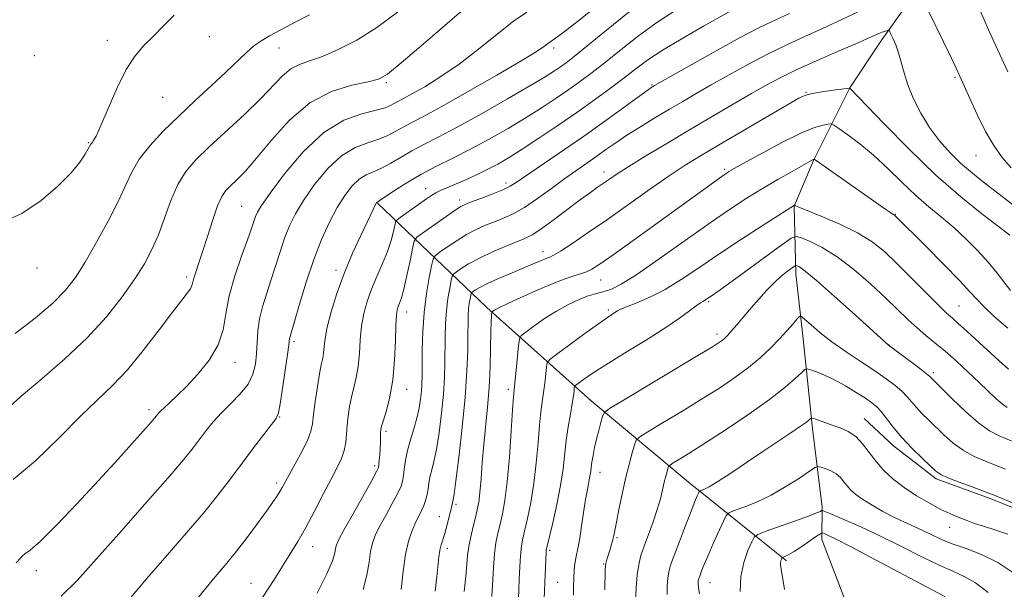
# Model space of a CAD drawing. Extents: x 2182300 to 2185200, y 309800 to 312700.
# Drawn here: x 2184518 to 2184757, y 310805 to 310944 of the extents above; entities that cross this region are included whole.
import ezdxf

# ---------------------------------------------------------------- set-up
doc = ezdxf.new("R2010")
doc.units = 0
doc.header["$MEASUREMENT"] = 0
for name, color, linetype, lineweight in [('BREAKLINE DTM HARD', 7, 'Continuous', 0), ('CONTOUR INDEX', 41, 'Continuous', 13), ('CONTOUR INTERMEDIATE', 44, 'Continuous', 0), ('SPOT ELEVATION DTM', 2, 'Continuous', 13)]:
    doc.layers.add(name, color=color, linetype=linetype, lineweight=lineweight)

msp = doc.modelspace()

# ---------------------------------------------------------------- linework, layer by layer
at = {"layer": 'BREAKLINE DTM HARD'}
for points in [[(2184771.5, 310969.64, 1138.2), (2184761.56, 310964.52, 1136.82), (2184747.66, 310958.14, 1134.52), (2184735.72, 310950.42, 1131.89), (2184726.99, 310938.04, 1129.39), (2184719.6, 310926.97, 1128.01), (2184710.81, 310909.33, 1123.93), (2184706.05, 310898.22, 1121.96), (2184706.47, 310881.77, 1117.42), (2184708.23, 310865.96, 1115.18), (2184710.55, 310844.22, 1111.57), (2184712.91, 310825.12, 1108.28), (2184712.8, 310817.23, 1105.38), (2184720.42, 310797.39, 1103.34), (2184729.37, 310779.51, 1099.93), (2184735.77, 310766.26, 1097.23), (2184750.01, 310750.28, 1095.52), (2184762.32, 310736.95, 1092.49), (2184773.3, 310722.33, 1091.38), (2184785.53, 310703.74, 1088.55), (2184792.61, 310692.46, 1086.25), (2184800.93, 310676.56, 1083.88), (2184807.95, 310661.34, 1082.1), (2184814.99, 310647.43, 1080)], [(2185000, 310967.443, 1111.224), (2184990.26, 310952.1, 1111.17), (2184979.5, 310935.15, 1111.43), (2184970.78, 310922.78, 1112.09), (2184964.06, 310913.01, 1112.35), (2184955.35, 310901.29, 1112.62), (2184943.31, 310886.99, 1112.88), (2184933.3, 310876.61, 1113.08), (2184919.31, 310864.31, 1113.27), (2184904.69, 310853.33, 1113.4), (2184892.07, 310844.3, 1113.54), (2184877.48, 310835.96, 1113.67), (2184858.97, 310828.98, 1113.6), (2184844.43, 310823.93, 1113.67), (2184831.89, 310820.81, 1113.67), (2184812.8, 310819.76, 1113.87), (2184800.3, 310819.28, 1113.93), (2184791.09, 310819.41, 1113.93), (2184777.29, 310820.26, 1113.93), (2184767.45, 310821.72, 1113.73), (2184753.72, 310827.17, 1113.67), (2184740.63, 310831.96, 1113.67), (2184730.22, 310840, 1113.34), (2184723.08, 310846.67, 1112.75)], [(2184604.77, 310898.98, 1137.94), (2184631.38, 310873.61, 1126.36), (2184656.71, 310850.9, 1118.8), (2184680.77, 310830.83, 1112.68), (2184704.18, 310812.09, 1105.71)]]:
    msp.add_polyline3d(points, dxfattribs=at)
at = {"layer": 'CONTOUR INDEX', "flags": 128}
for points, elevation in [([(2184516.7291, 310867.317), (2184521.602, 310870.995), (2184525.846, 310874.654), (2184528.96, 310877.788), (2184531.372, 310880.865), (2184533.741, 310884.599), (2184536.533, 310889.436), (2184539.43, 310894.7569), (2184541.921, 310899.676), (2184543.681, 310903.546), (2184545.137, 310906.684), (2184546.899, 310909.647), (2184549.446, 310912.882), (2184552.707, 310916.404), (2184556.476, 310920.118), (2184560.518, 310923.905), (2184564.475, 310927.541), (2184567.961, 310930.774), (2184572.8771, 310935.5041), (2184574.778, 310937.15), (2184576.651, 310938.461), (2184578.5631, 310939.572), (2184585.124, 310943.083), (2184588.286, 310944.7049)], 1150), ([(2184543.6199, 310801.705), (2184548.691, 310807.669), (2184553.642, 310813.406), (2184558.31, 310818.7641), (2184562.479, 310823.651), (2184566.008, 310828.019), (2184569.068, 310832.005), (2184571.905, 310835.793), (2184574.674, 310839.469), (2184577.156, 310842.732), (2184579.041, 310845.185), (2184580.132, 310846.67), (2184580.7021, 310847.9919), (2184581.136, 310850.198), (2184581.726, 310853.948), (2184582.386, 310858.37), (2184582.936, 310862.206), (2184583.243, 310864.512), (2184583.437, 310866.06), (2184583.56, 310866.544), (2184584.627, 310870.193), (2184585.851, 310874.425), (2184587.461, 310879.743), (2184589.288, 310885.227), (2184591.187, 310890.121), (2184593.1, 310894.316), (2184594.989, 310897.869), (2184596.826, 310900.819), (2184598.609, 310903.1441), (2184600.343, 310904.81), (2184602.052, 310905.851), (2184603.833, 310906.589), (2184605.799, 310907.42), (2184608.036, 310908.636), (2184610.515, 310910.128), (2184613.176, 310911.686), (2184616.053, 310913.202), (2184619.55, 310914.971), (2184624.162, 310917.39), (2184630.097, 310920.669), (2184636.409, 310924.264), (2184641.866, 310927.443), (2184645.55, 310929.658), (2184647.803, 310931.088), (2184649.283, 310932.097), (2184650.648, 310933.081), (2184652.57, 310934.56), (2184655.723, 310937.089), (2184660.477, 310940.958), (2184665.9949, 310945.412)], 1140), ([(2184610.587, 310805.123), (2184611.078, 310809.502), (2184611.637, 310813.605), (2184612.328, 310816.805), (2184613.114, 310819.203), (2184613.933, 310821.087), (2184615.449, 310824.143), (2184616.045, 310825.456), (2184616.485, 310826.689), (2184616.793, 310827.874), (2184617.009, 310829.04), (2184617.362, 310831.428), (2184617.626, 310832.715), (2184618.0199, 310834.174), (2184618.529, 310836.155), (2184619.121, 310839.076), (2184619.753, 310843.164), (2184620.346, 310847.891), (2184620.807, 310852.542), (2184621.073, 310856.563), (2184621.188, 310860.063), (2184621.25, 310866.535), (2184621.336, 310869.727), (2184621.547, 310872.837), (2184621.919, 310875.775), (2184622.354, 310878.307), (2184622.723, 310880.161), (2184622.962, 310881.186), (2184623.271, 310881.719), (2184623.915, 310882.216), (2184625.12, 310883.041), (2184626.957, 310884.185), (2184629.461, 310885.545), (2184632.565, 310887.008), (2184635.803, 310888.405), (2184640.632, 310890.391), (2184642.362, 310891.269), (2184644.503, 310892.659), (2184647.529, 310894.852), (2184654.165, 310899.828), (2184656.5611, 310901.58), (2184658.312, 310902.813), (2184661.157, 310904.782), (2184663.054, 310906.052), (2184665.913, 310907.872), (2184670.058, 310910.419), (2184675.148, 310913.487), (2184680.673, 310916.775), (2184686.157, 310920.006), (2184691.264, 310922.9889), (2184695.69, 310925.555), (2184699.309, 310927.62), (2184702.698, 310929.436), (2184706.6081, 310931.338), (2184711.498, 310933.543), (2184716.649, 310935.786), (2184721.046, 310937.683), (2184723.936, 310938.949), (2184726.659, 310940.158), (2184727.511, 310940.498), (2184728.731, 310940.93), (2184729.0201, 310940.99), (2184729.23, 310940.8), (2184729.538, 310940.196), (2184730.074, 310939.061), (2184730.757, 310937.454), (2184731.456, 310935.481), (2184732.092, 310933.219), (2184732.793, 310930.637), (2184733.744, 310927.678), (2184735.09, 310924.333), (2184736.837, 310920.794), (2184738.955, 310917.306), (2184741.389, 310914.079), (2184743.976, 310911.195), (2184746.53, 310908.704), (2184748.926, 310906.6081), (2184751.288, 310904.715), (2184756.63, 310900.599), (2184759.8569, 310898.024)], 1130), ([(2184645.309, 310802.929), (2184645.774, 310814.254), (2184645.827, 310814.73), (2184646.027, 310815.644), (2184647.381, 310821.255), (2184648.406, 310825.776), (2184649.319, 310830.384), (2184649.922, 310834.413), (2184650.69, 310841.292), (2184651.164, 310844.609), (2184651.679, 310847.705), (2184652.123, 310850.284), (2184652.412, 310852.125), (2184652.5669, 310853.312), (2184652.641, 310854.005), (2184652.709, 310854.381), (2184652.958, 310854.685), (2184653.603, 310855.174), (2184654.868, 310856.085), (2184657.017, 310857.552), (2184660.328, 310859.685), (2184664.877, 310862.497), (2184669.948, 310865.616), (2184674.623, 310868.572), (2184678.179, 310870.979), (2184680.654, 310872.782), (2184682.278, 310874.009), (2184683.278, 310874.715), (2184683.868, 310875.074), (2184684.259, 310875.283), (2184684.632, 310875.51), (2184686.156, 310876.54), (2184687.491, 310877.473), (2184690.117, 310879.358), (2184694.318, 310882.411), (2184703.071, 310888.8059), (2184705.354, 310890.41), (2184706.589, 310890.849), (2184707.8341, 310890.498), (2184709.937, 310889.639), (2184712.906, 310888.179), (2184716.5371, 310885.929), (2184720.592, 310882.823), (2184724.682, 310879.286), (2184728.381, 310875.865), (2184733.826, 310870.629), (2184735.981, 310868.63), (2184738.087, 310866.832), (2184740.301, 310865.02), (2184742.759, 310862.968), (2184745.529, 310860.534), (2184748.398, 310857.914), (2184751.086, 310855.39), (2184755.21, 310851.446), (2184756.656, 310850.159), (2184757.826, 310849.319)], 1120), ([(2184683.11, 310804.071), (2184682.839, 310805.594), (2184682.758, 310806.52), (2184682.783, 310807.08), (2184682.85, 310807.495), (2184682.978, 310807.942), (2184683.211, 310808.588), (2184683.596, 310809.599), (2184684.215, 310811.131), (2184685.155, 310813.339), (2184686.4339, 310816.235), (2184688.9, 310821.703), (2184689.578, 310823.078), (2184690.261, 310823.737), (2184691.534, 310824.246), (2184693.823, 310825.076), (2184696.924, 310826.331), (2184700.472, 310828.023), (2184704.09, 310830.087), (2184707.345, 310832.163), (2184709.788, 310833.813), (2184711.148, 310834.712), (2184711.86, 310834.974), (2184712.534, 310834.823), (2184713.626, 310834.448), (2184714.983, 310833.89), (2184716.294, 310833.155), (2184717.329, 310832.26), (2184718.166, 310831.264), (2184718.959, 310830.2379), (2184719.867, 310829.224), (2184721.072, 310828.159), (2184722.758, 310826.949), (2184725.029, 310825.547), (2184727.652, 310824.071), (2184730.311, 310822.686), (2184732.758, 310821.507), (2184737.174, 310819.47), (2184739.344, 310818.415), (2184741.721, 310817.312), (2184744.5201, 310816.188), (2184747.881, 310815.0189), (2184751.651, 310813.589), (2184755.606, 310811.629), (2184759.499, 310809.021)], 1110)]:
    msp.add_lwpolyline(points, dxfattribs=dict(at, elevation=elevation))
at = {"layer": 'CONTOUR INTERMEDIATE', "flags": 128}
for points, elevation in [([(2184516.246, 310831.83), (2184521.631, 310836.338), (2184527.3891, 310841.932), (2184532.687, 310847.249), (2184540.502, 310854.726), (2184544.005, 310858.4511), (2184547.86, 310863.142), (2184551.698, 310868.142), (2184554.955, 310872.464), (2184557.203, 310875.368), (2184558.569, 310877.098), (2184559.316, 310878.142), (2184559.697, 310878.9411), (2184559.919, 310879.743), (2184560.174, 310880.749), (2184560.629, 310882.163), (2184561.325, 310884.204), (2184562.276, 310887.093), (2184563.464, 310890.877), (2184564.746, 310894.902), (2184565.9489, 310898.343), (2184566.964, 310900.605), (2184567.933, 310902.023), (2184569.063, 310903.165), (2184570.557, 310904.57), (2184572.599, 310906.665), (2184575.372, 310909.848), (2184578.999, 310914.272), (2184583.373, 310919.119), (2184588.33, 310923.327), (2184593.611, 310926.093), (2184598.582, 310927.643), (2184602.51, 310928.46), (2184605.03, 310929.091), (2184607.224, 310930.324), (2184610.536, 310933.009), (2184615.885, 310937.599), (2184630.54, 310950.307)], 1146), ([(2184736.869, 310949.454), (2184744.214, 310934.354), (2184745.483, 310931.713), (2184746.347, 310929.846), (2184748.774, 310924.357), (2184750.615, 310920.3521), (2184752.607, 310916.357), (2184754.58, 310912.936), (2184756.603, 310910.052), (2184758.807, 310907.519)], 1132), ([(2184513.162, 310894.058), (2184518.325, 310896.469), (2184523.06, 310899.614), (2184527.125, 310903.076), (2184530.304, 310906.323), (2184532.46, 310908.92), (2184533.774, 310910.829), (2184534.504, 310912.111), (2184535.122, 310913.265), (2184535.341, 310913.568), (2184535.713, 310914.057), (2184536.402, 310915.265), (2184537.572, 310917.785), (2184539.316, 310921.924), (2184541.444, 310926.837), (2184543.69, 310931.3921), (2184545.86, 310934.752), (2184548.024, 310937.261), (2184550.323, 310939.559), (2184552.83, 310942.101), (2184555.351, 310944.597)], 1152), ([(2184514.284, 310848.523), (2184518.209, 310852.038), (2184523.222, 310856.308), (2184528.7999, 310861.113), (2184534.221, 310866.198), (2184538.894, 310871.307), (2184542.735, 310876.176), (2184545.7909, 310880.536), (2184548.138, 310884.244), (2184549.978, 310887.657), (2184551.542, 310891.251), (2184554.582, 310899.577), (2184556.261, 310903.447), (2184558.197, 310906.617), (2184560.64, 310909.483), (2184563.87, 310912.621), (2184572.435, 310920.516), (2184576.438, 310924.36), (2184581.724, 310929.889), (2184583.706, 310931.576), (2184585.812, 310932.674), (2184588.303, 310933.548), (2184591.403, 310934.621), (2184595.266, 310936.259), (2184599.75, 310938.578), (2184604.641, 310941.633), (2184609.699, 310945.379)], 1148), ([(2184516.999, 310811.582), (2184518.031, 310812.687), (2184518.505, 310813.304), (2184519.105, 310813.713), (2184520.384, 310814.61), (2184522.86, 310816.792), (2184526.8429, 310820.784), (2184531.8, 310826.002), (2184536.9861, 310831.59), (2184541.734, 310836.777), (2184545.6919, 310841.148), (2184548.582, 310844.377), (2184550.2509, 310846.271), (2184551.026, 310847.185), (2184551.64, 310847.972), (2184552.1, 310848.4711), (2184552.907, 310849.244), (2184554.204, 310850.424), (2184556.024, 310852.117), (2184558.369, 310854.427), (2184561.149, 310857.396), (2184563.9, 310860.835), (2184566.062, 310864.492), (2184567.277, 310868.197), (2184567.969, 310872.099), (2184568.762, 310876.427), (2184570.104, 310881.256), (2184571.729, 310886.035), (2184573.198, 310890.061), (2184574.176, 310892.818), (2184575.148, 310895.71), (2184575.603, 310896.77), (2184576.603, 310898.4191), (2184578.685, 310901.392), (2184582.197, 310906.072), (2184586.745, 310911.441), (2184591.747, 310916.13), (2184596.651, 310919.107), (2184601.019, 310920.686), (2184604.441, 310921.518), (2184606.652, 310922.148), (2184607.9729, 310922.699), (2184608.866, 310923.189), (2184611.098, 310924.356), (2184613.183, 310925.483), (2184616.288, 310927.252), (2184620.221, 310929.686), (2184624.677, 310932.761), (2184629.343, 310936.362), (2184633.858, 310940.011), (2184637.853, 310943.138), (2184641.125, 310945.387)], 1144), ([(2184527.9379, 310803.501), (2184531.772, 310807.234), (2184541.8959, 310818.647), (2184548.267, 310825.808), (2184553.851, 310832.148), (2184557.632, 310836.592), (2184559.985, 310839.526), (2184563.19, 310843.7489), (2184564.893, 310845.831), (2184566.867, 310847.989), (2184569.154, 310850.251), (2184571.442, 310852.596), (2184573.331, 310854.986), (2184574.525, 310857.398), (2184575.143, 310859.865), (2184575.409, 310862.43), (2184575.539, 310865.126), (2184575.7121, 310867.9331), (2184576.104, 310870.821), (2184576.833, 310873.774), (2184577.815, 310876.851), (2184578.912, 310880.127), (2184580.013, 310883.622), (2184581.11, 310887.1489), (2184582.218, 310890.469), (2184583.395, 310893.445), (2184584.852, 310896.368), (2184586.837, 310899.631), (2184589.511, 310903.446), (2184592.677, 310907.293), (2184596.045, 310910.47), (2184599.352, 310912.4789), (2184602.426, 310913.6381), (2184605.12, 310914.469), (2184607.3439, 310915.392), (2184609.244, 310916.413), (2184611.021, 310917.437), (2184612.975, 310918.47), (2184615.79, 310919.93), (2184620.243, 310922.338), (2184626.695, 310925.96), (2184633.825, 310930.05), (2184639.893, 310933.607), (2184643.597, 310935.874), (2184645.389, 310937.064), (2184646.156, 310937.631), (2184647.779, 310938.784), (2184649.874, 310940.367), (2184653.396, 310943.108), (2184657.829, 310946.608)], 1142), ([(2184561.282, 310803.231), (2184565.367, 310808.137), (2184568.192, 310811.502), (2184570.565, 310814.417), (2184573.1, 310817.702), (2184575.633, 310821.105), (2184577.81, 310824.101), (2184579.365, 310826.296), (2184580.396, 310827.816), (2184581.09, 310828.917), (2184581.645, 310829.878), (2184583.31, 310832.919), (2184584.806, 310835.625), (2184586.465, 310838.7079), (2184587.845, 310841.501), (2184588.629, 310843.566), (2184589.001, 310845.374), (2184589.27, 310847.627), (2184589.676, 310850.779), (2184590.187, 310854.316), (2184590.703, 310857.478), (2184591.139, 310859.707), (2184591.474, 310861.2539), (2184591.703, 310862.572), (2184591.854, 310864.082), (2184592.0901, 310866.088), (2184592.605, 310868.8621), (2184593.557, 310872.581), (2184594.939, 310877.024), (2184596.704, 310881.873), (2184598.7559, 310886.776), (2184600.797, 310891.248), (2184604.5, 310898.953), (2184604.586, 310899.091), (2184604.641, 310899.1499), (2184605.24, 310899.541), (2184608.728, 310901.879), (2184611.786, 310903.842), (2184615.331, 310905.935), (2184619.106, 310907.918), (2184623.107, 310909.894), (2184627.392, 310912.047), (2184631.962, 310914.501), (2184636.575, 310917.129), (2184640.933, 310919.74), (2184644.803, 310922.183), (2184648.217, 310924.447), (2184651.2739, 310926.558), (2184654.106, 310928.578), (2184656.987, 310930.72), (2184660.224, 310933.2339), (2184664.032, 310936.27), (2184668.264, 310939.578), (2184672.681, 310942.809), (2184677.052, 310945.684)], 1138), ([(2184576.859, 310803.108), (2184579.633, 310807.361), (2184581.695, 310810.739), (2184585.419, 310816.765), (2184587.385, 310820.157), (2184589.512, 310824.122), (2184591.63, 310828.236), (2184593.511, 310831.92), (2184594.975, 310834.752), (2184596.022, 310836.942), (2184596.6999, 310838.855), (2184597.071, 310840.798), (2184597.261, 310842.838), (2184597.414, 310844.986), (2184597.649, 310847.237), (2184597.998, 310849.546), (2184598.471, 310851.857), (2184599.056, 310854.154), (2184599.6501, 310856.575), (2184600.128, 310859.299), (2184600.4131, 310862.4319), (2184600.626, 310865.784), (2184600.935, 310869.09), (2184601.483, 310872.158), (2184602.295, 310875.086), (2184603.372, 310878.042), (2184604.677, 310881.139), (2184606.0321, 310884.259), (2184607.225, 310887.225), (2184608.092, 310889.8661), (2184608.655, 310892.028), (2184608.988, 310893.561), (2184609.198, 310894.412), (2184609.546, 310894.916), (2184610.33, 310895.5039), (2184616.71, 310899.999), (2184617.912, 310900.809), (2184619.005, 310901.4549), (2184620.1401, 310902.006), (2184623.389, 310903.376), (2184625.854, 310904.452), (2184628.669, 310905.735), (2184631.484, 310907.0901), (2184634.0821, 310908.447), (2184636.773, 310910.007), (2184640, 310912.038), (2184644.056, 310914.709), (2184648.631, 310917.806), (2184653.265, 310921.018), (2184657.564, 310924.074), (2184661.404, 310926.879), (2184664.725, 310929.379), (2184667.587, 310931.581), (2184670.533, 310933.744), (2184674.223, 310936.185), (2184679.013, 310939.07), (2184684.032, 310941.956), (2184691.385, 310946.078)], 1136), ([(2184590.13, 310804.217), (2184592.477, 310808.871), (2184593.831, 310812.04), (2184594.404, 310813.934), (2184594.605, 310815.058), (2184594.832, 310815.944), (2184595.425, 310817.245), (2184596.714, 310819.639), (2184598.854, 310823.49), (2184603.391, 310831.596), (2184604.561, 310833.729), (2184605.019, 310834.749), (2184605.141, 310835.454), (2184605.236, 310836.484), (2184605.344, 310837.828), (2184605.439, 310839.313), (2184605.5, 310840.777), (2184605.567, 310843.154), (2184605.624, 310843.934), (2184605.808, 310844.806), (2184606.239, 310846.237), (2184606.973, 310848.6), (2184607.827, 310851.895), (2184608.553, 310856.026), (2184608.972, 310860.783), (2184609.162, 310865.48), (2184609.265, 310869.317), (2184609.401, 310871.721), (2184609.596, 310873.031), (2184609.851, 310873.819), (2184610.1761, 310874.63), (2184610.609, 310875.911), (2184611.194, 310878.089), (2184611.942, 310881.354), (2184612.7139, 310884.972), (2184613.336, 310887.975), (2184613.749, 310889.694), (2184614.365, 310890.653), (2184615.712, 310891.6731), (2184620.942, 310895.329), (2184623.452, 310897.053), (2184625.083, 310898.107), (2184626.302, 310898.731), (2184627.83, 310899.324), (2184630.158, 310900.186), (2184632.863, 310901.212), (2184635.2921, 310902.196), (2184637.045, 310903.042), (2184638.747, 310904.1), (2184650.264, 310911.989), (2184655.675, 310915.754), (2184660.86, 310919.441), (2184665.342, 310922.683), (2184670.607, 310926.505), (2184671.468, 310927.108), (2184671.787, 310927.311), (2184672.138, 310927.515), (2184681.194, 310932.654), (2184687.266, 310936.06), (2184692.922, 310939.163), (2184697.1421, 310941.3559), (2184700.73, 310943.085), (2184704.943, 310945.061)], 1134), ([(2184601.278, 310805.077), (2184602.209, 310808.581), (2184602.741, 310811.718), (2184603.121, 310814.332), (2184603.5799, 310816.375), (2184604.27, 310818.224), (2184605.324, 310820.363), (2184606.791, 310823.097), (2184608.382, 310826.014), (2184609.718, 310828.526), (2184610.5241, 310830.225), (2184610.917, 310831.438), (2184611.114, 310832.675), (2184611.308, 310834.34), (2184611.609, 310836.428), (2184612.1, 310838.827), (2184612.824, 310841.423), (2184613.649, 310844.09), (2184614.401, 310846.698), (2184614.941, 310849.131), (2184615.286, 310851.332), (2184615.487, 310853.255), (2184615.595, 310854.951), (2184615.643, 310856.851), (2184615.689, 310863.187), (2184615.818, 310867.661), (2184616.145, 310872.412), (2184616.721, 310876.965), (2184617.394, 310880.888), (2184617.966, 310883.76), (2184618.337, 310885.349), (2184618.816, 310886.175), (2184619.813, 310886.945), (2184621.608, 310888.1929), (2184623.95, 310889.757), (2184626.457, 310891.299), (2184628.824, 310892.557), (2184631.052, 310893.568), (2184633.2201, 310894.44), (2184635.419, 310895.307), (2184637.804, 310896.388), (2184640.544, 310897.9239), (2184643.727, 310900.055), (2184647.109, 310902.511), (2184650.366, 310904.9189), (2184653.246, 310906.992), (2184658.11, 310910.393), (2184660.342, 310911.973), (2184662.706, 310913.6219), (2184665.443, 310915.4451), (2184668.701, 310917.5009), (2184672.247, 310919.661), (2184675.751, 310921.755), (2184679.006, 310923.675), (2184682.2739, 310925.578), (2184685.9361, 310927.685), (2184690.252, 310930.137), (2184694.982, 310932.748), (2184699.765, 310935.251), (2184704.32, 310937.45), (2184708.689, 310939.436), (2184712.994, 310941.3721), (2184721.517, 310945.316)], 1132), ([(2184751.222, 310945.908), (2184753.355, 310941.092), (2184754.635, 310938.239), (2184757.991, 310930.844)], 1134), ([(2184618.786, 310804.648), (2184619.2, 310808.132), (2184619.722, 310813.024), (2184619.961, 310814.649), (2184620.272, 310815.97), (2184621.129, 310818.6999), (2184621.6499, 310820.522), (2184622.158, 310822.433), (2184622.983, 310825.729), (2184623.216, 310826.925), (2184623.409, 310828.22), (2184623.841, 310831.454), (2184624.566, 310837.196), (2184625.406, 310844.451), (2184626.127, 310851.828), (2184626.551, 310858.174), (2184626.733, 310863.274), (2184626.786, 310867.15), (2184626.811, 310869.883), (2184626.8541, 310871.793), (2184626.95, 310873.262), (2184627.117, 310874.586), (2184627.313, 310875.7259), (2184627.479, 310876.561), (2184627.587, 310877.023), (2184627.727, 310877.264), (2184628.017, 310877.487), (2184628.597, 310877.875), (2184629.691, 310878.499), (2184631.539, 310879.409), (2184634.249, 310880.61), (2184637.387, 310881.9421), (2184640.386, 310883.201), (2184644.5599, 310884.983), (2184645.795, 310885.497), (2184646.654, 310885.836), (2184647.622, 310886.313), (2184649.262, 310887.298), (2184652.01, 310889.081), (2184655.799, 310891.629), (2184660.433, 310894.83), (2184670.933, 310902.247), (2184675.6911, 310905.562), (2184679.5889, 310908.154), (2184683.292, 310910.454), (2184687.712, 310913.075), (2184693.388, 310916.397), (2184704.28, 310922.741), (2184707.232, 310924.424), (2184708.944, 310925.21), (2184710.563, 310925.595), (2184712.918, 310925.978), (2184715.583, 310926.368), (2184719.587, 310926.921), (2184727.923, 310918.223), (2184734.021, 310912.042), (2184740.551, 310905.777), (2184746.618, 310900.456), (2184751.718, 310896.341), (2184755.44, 310893.5), (2184758.489, 310891.1911)], 1128), ([(2184625.831, 310804.581), (2184626.249, 310808.212), (2184626.709, 310813.309), (2184627.0039, 310815.503), (2184627.477, 310817.912), (2184628.051, 310820.3731), (2184628.608, 310822.6), (2184629.055, 310824.445), (2184629.405, 310826.296), (2184629.699, 310828.679), (2184629.977, 310831.97), (2184630.28, 310835.9721), (2184630.645, 310840.341), (2184631.546, 310849.393), (2184631.923, 310854.196), (2184632.156, 310859.196), (2184632.279, 310863.899), (2184632.352, 310867.692), (2184632.423, 310870.134), (2184632.4919, 310871.467), (2184632.545, 310872.103), (2184632.583, 310872.4091), (2184632.654, 310872.564), (2184632.82, 310872.7), (2184633.223, 310872.964), (2184634.327, 310873.554), (2184636.68, 310874.685), (2184640.553, 310876.446), (2184645.126, 310878.441), (2184649.303, 310880.154), (2184652.252, 310881.206), (2184654.184, 310881.789), (2184655.569, 310882.232), (2184656.922, 310882.888), (2184658.929, 310884.185), (2184662.318, 310886.573), (2184667.484, 310890.275), (2184687.954, 310905.055), (2184689.083, 310905.853), (2184689.765, 310906.313), (2184690.236, 310906.605), (2184690.794, 310906.929), (2184694.44, 310908.962), (2184698.471, 310911.1859), (2184703.27, 310913.752), (2184707.739, 310915.969), (2184711.01, 310917.313), (2184713.128, 310917.935), (2184714.372, 310918.155), (2184715.065, 310918.2), (2184715.728, 310917.931), (2184716.93, 310917.1181), (2184719.087, 310915.585), (2184722.0091, 310913.38), (2184725.353, 310910.602), (2184728.819, 310907.391), (2184732.275, 310904.032), (2184735.627, 310900.848), (2184738.812, 310898.068), (2184741.869, 310895.5359), (2184744.869, 310893.002), (2184747.842, 310890.28), (2184750.679, 310887.443), (2184753.237, 310884.628), (2184755.402, 310881.973), (2184758.631, 310877.701)], 1126), ([(2184632.593, 310803.393), (2184632.973, 310810.467), (2184633.223, 310813.769), (2184633.582, 310816.461), (2184634.042, 310818.7481), (2184634.579, 310820.959), (2184635.168, 310823.455), (2184635.773, 310826.716), (2184636.356, 310831.248), (2184636.88, 310837.236), (2184637.318, 310843.554), (2184637.644, 310848.754), (2184637.853, 310851.845), (2184638.011, 310853.671), (2184638.49, 310858.372), (2184639.076, 310864.3539), (2184639.282, 310865.92), (2184639.734, 310866.773), (2184640.82, 310867.643), (2184642.8, 310869.0789), (2184645.4219, 310870.899), (2184648.304, 310872.735), (2184651.105, 310874.285), (2184653.645, 310875.486), (2184655.7821, 310876.338), (2184657.44, 310876.8691), (2184660.112, 310877.548), (2184661.679, 310878.087), (2184664.044, 310879.279), (2184667.806, 310881.629), (2184673.276, 310885.399), (2184685.663, 310894.195), (2184690.587, 310897.578), (2184694.637, 310900.215), (2184698.355, 310902.494), (2184702.105, 310904.695), (2184705.567, 310906.676), (2184710.706, 310909.554), (2184710.93, 310909.6279), (2184711.012, 310909.589), (2184711.442, 310909.295), (2184728.401, 310897.376), (2184729.588, 310896.571), (2184730.13, 310896.228), (2184730.453, 310896.041), (2184730.576, 310895.937), (2184738.051, 310888.468), (2184742.452, 310884.043), (2184746.314, 310880.094), (2184748.801, 310877.442), (2184750.4551, 310875.616), (2184752.165, 310873.8199), (2184754.658, 310871.44), (2184758.011, 310868.58)], 1124), ([(2184639.064, 310802.706), (2184639.236, 310807.6251), (2184639.442, 310812.0341), (2184639.688, 310815.01), (2184640.032, 310817.1231), (2184641.274, 310822.355), (2184642.0891, 310826.246), (2184642.837, 310830.8161), (2184643.401, 310835.824), (2184643.819, 310840.754), (2184644.167, 310845.0231), (2184644.508, 310848.227), (2184644.845, 310850.688), (2184645.164, 310852.91), (2184645.451, 310855.248), (2184645.689, 310857.466), (2184645.858, 310859.18), (2184646.04, 310860.184), (2184646.706, 310860.992), (2184648.425, 310862.2979), (2184655.215, 310867.2559), (2184658.549, 310869.662), (2184660.744, 310871.206), (2184661.969, 310872.03), (2184663.132, 310872.7759), (2184663.899, 310873.166), (2184665.355, 310873.774), (2184667.8, 310874.734), (2184671.0331, 310876.117), (2184674.728, 310877.981), (2184678.649, 310880.366), (2184682.93, 310883.241), (2184687.792, 310886.558), (2184693.26, 310890.179), (2184698.56, 310893.6111), (2184706.136, 310898.437), (2184706.163, 310898.432), (2184706.208, 310898.402), (2184706.388, 310898.307), (2184707.197, 310897.965), (2184712.7921, 310895.737), (2184717.209, 310893.8629), (2184721.516, 310891.766), (2184725.011, 310889.594), (2184728.013, 310887.173), (2184731.098, 310884.25), (2184734.638, 310880.727), (2184741.183, 310874.159), (2184743.149, 310872.2619), (2184744.554, 310870.991), (2184746.06, 310869.661), (2184748.165, 310867.758), (2184755.875, 310860.667), (2184758.162, 310858.6331)], 1122), ([(2184652.4651, 310803.7299), (2184652.458, 310805.8341), (2184652.493, 310807.913), (2184652.594, 310809.762), (2184652.759, 310811.36), (2184652.98, 310812.734), (2184653.572, 310815.427), (2184653.9589, 310817.503), (2184654.412, 310820.442), (2184654.897, 310823.797), (2184655.376, 310826.949), (2184655.811, 310829.413), (2184656.451, 310832.619), (2184656.626, 310833.736), (2184656.761, 310834.81), (2184656.931, 310836.062), (2184657.198, 310837.659), (2184657.568, 310839.549), (2184658.0361, 310841.627), (2184658.58, 310843.757), (2184659.112, 310845.69), (2184659.529, 310847.148), (2184659.925, 310848.041), (2184661.173, 310849.029), (2184664.345, 310850.9581), (2184682.634, 310861.902), (2184686.218, 310864.072), (2184687.931, 310865.146), (2184688.671, 310865.673), (2184689.2181, 310866.14), (2184689.87, 310866.799), (2184690.801, 310867.841), (2184692.137, 310869.394), (2184695.608, 310873.483), (2184697.479, 310875.663), (2184699.347, 310877.75), (2184701.183, 310879.629), (2184702.931, 310881.199), (2184704.447, 310882.415), (2184705.56, 310883.245), (2184706.176, 310883.681), (2184706.491, 310883.807), (2184706.777, 310883.732), (2184707.352, 310883.445), (2184708.74, 310882.461), (2184711.512, 310880.175), (2184715.918, 310876.296), (2184720.919, 310871.791), (2184729.03, 310864.424), (2184735.227, 310859.812), (2184737.334, 310858.217), (2184738.567, 310857.247), (2184739.109, 310856.775), (2184739.586, 310856.272), (2184744.484, 310851.401), (2184747.72, 310848.312), (2184750.899, 310845.543), (2184753.54, 310843.675), (2184755.879, 310842.46), (2184761.173, 310840.249)], 1118), ([(2184660.029, 310804.987), (2184660.153, 310809.8149), (2184660.2071, 310810.799), (2184660.3, 310811.41), (2184660.464, 310812.056), (2184660.699, 310812.841), (2184661.359, 310814.912), (2184661.72, 310816.093), (2184662.029, 310817.2), (2184662.255, 310818.2019), (2184662.872, 310821.481), (2184663.477, 310824.537), (2184664.256, 310828.252), (2184665.118, 310832.065), (2184665.973, 310835.483), (2184666.727, 310838.262), (2184667.286, 310840.224), (2184667.694, 310841.337), (2184668.532, 310842.158), (2184670.52, 310843.391), (2184674.116, 310845.543), (2184678.7429, 310848.335), (2184683.564, 310851.292), (2184687.894, 310854.034), (2184691.663, 310856.569), (2184694.949, 310859.002), (2184697.826, 310861.409), (2184700.332, 310863.751), (2184702.498, 310865.962), (2184704.3379, 310867.966), (2184705.799, 310869.635), (2184706.815, 310870.832), (2184707.399, 310871.438), (2184707.887, 310871.407), (2184708.697, 310870.711), (2184710.175, 310869.357), (2184712.363, 310867.48), (2184715.234, 310865.249), (2184718.685, 310862.837), (2184722.331, 310860.425), (2184725.718, 310858.201), (2184728.482, 310856.305), (2184730.636, 310854.689), (2184732.285, 310853.261), (2184733.554, 310851.934), (2184735.782, 310849.299), (2184737.141, 310847.863), (2184738.734, 310846.287), (2184742.518, 310842.618), (2184744.716, 310840.676), (2184747.163, 310838.9), (2184749.854, 310837.4311), (2184752.605, 310836.231), (2184755.191, 310835.216), (2184757.471, 310834.301)], 1116), ([(2184667.526, 310802.183), (2184667.656, 310805.507), (2184667.903, 310808.66), (2184668.286, 310811.165), (2184668.85, 310813.326), (2184669.644, 310815.642), (2184670.68, 310818.464), (2184671.801, 310821.562), (2184672.81, 310824.56), (2184673.56, 310827.153), (2184674.095, 310829.326), (2184674.51, 310831.136), (2184674.876, 310832.625), (2184675.185, 310833.778), (2184675.409, 310834.565), (2184675.571, 310835.007), (2184675.904, 310835.334), (2184676.695, 310835.824), (2184678.221, 310836.743), (2184680.738, 310838.298), (2184684.4931, 310840.682), (2184689.528, 310843.956), (2184695.058, 310847.663), (2184700.091, 310851.219), (2184703.842, 310854.134), (2184706.355, 310856.3149), (2184707.877, 310857.766), (2184708.6989, 310858.5181), (2184709.266, 310858.702), (2184710.064, 310858.477), (2184711.474, 310857.967), (2184713.459, 310857.163), (2184715.877, 310856.019), (2184718.551, 310854.546), (2184721.17, 310852.965), (2184723.387, 310851.55), (2184724.971, 310850.474), (2184726.142, 310849.504), (2184727.235, 310848.306), (2184730.184, 310844.496), (2184732.239, 310842.053), (2184734.696, 310839.453), (2184737.1771, 310837.006), (2184739.219, 310835.06), (2184740.553, 310833.835), (2184741.712, 310833.04), (2184743.4279, 310832.258), (2184746.167, 310831.187), (2184749.331, 310830.001), (2184753.769, 310828.353), (2184755.067, 310827.838), (2184759.734, 310825.921)], 1114), ([(2184675.182, 310803.889), (2184675.207, 310806.014), (2184675.3431, 310807.87), (2184675.585, 310809.375), (2184676.053, 310810.999), (2184676.898, 310813.347), (2184678.188, 310816.778), (2184679.671, 310820.659), (2184681.011, 310824.109), (2184681.949, 310826.45), (2184682.519, 310827.809), (2184682.833, 310828.5139), (2184683.005, 310828.863), (2184683.178, 310829.03), (2184684.146, 310829.414), (2184685.382, 310830.04), (2184687.503, 310831.304), (2184690.666, 310833.363), (2184694.496, 310835.933), (2184698.481, 310838.622), (2184705.275, 310843.162), (2184707.611, 310844.743), (2184709.04, 310845.762), (2184709.767, 310846.334), (2184710.077, 310846.617), (2184710.245, 310846.742), (2184710.5059, 310846.719), (2184711.081, 310846.527), (2184715.352, 310845.052), (2184717.259, 310844.3779), (2184719.198, 310843.494), (2184721.041, 310842.232), (2184722.709, 310840.484), (2184725.993, 310836.1889), (2184727.904, 310834.026), (2184730.139, 310831.9271), (2184732.783, 310829.87), (2184735.838, 310827.863), (2184738.967, 310826.04), (2184741.753, 310824.562), (2184743.886, 310823.537), (2184745.511, 310822.8439), (2184748.259, 310821.766), (2184749.898, 310821.158), (2184752.065, 310820.437), (2184754.8989, 310819.565), (2184758.049, 310818.522)], 1112), ([(2184692.975, 310804.623), (2184693.136, 310808.257), (2184693.855, 310811.672), (2184694.859, 310814.558), (2184695.763, 310816.647), (2184696.369, 310817.807), (2184697.226, 310818.457), (2184699.0669, 310819.156), (2184706.18, 310821.679), (2184709.537, 310822.901), (2184711.549, 310823.679), (2184712.45, 310824.077), (2184712.743, 310824.249), (2184712.938, 310824.29), (2184713.572, 310824.068), (2184715.188, 310823.393), (2184718.171, 310822.123), (2184722.271, 310820.313), (2184727.079, 310818.069), (2184732.175, 310815.54), (2184737.096, 310813.05), (2184741.367, 310810.97), (2184744.684, 310809.514), (2184747.43, 310808.272), (2184750.16, 310806.678), (2184753.273, 310804.346)], 1108), ([(2184703.755, 310805.075), (2184702.909, 310810.049), (2184702.776, 310811.061), (2184702.781, 310811.605), (2184702.872, 310812.037), (2184703, 310812.403), (2184703.114, 310812.667), (2184703.191, 310812.814), (2184703.299, 310812.8961), (2184703.991, 310813.163), (2184704.806, 310813.565), (2184706.115, 310814.338), (2184707.9519, 310815.543), (2184709.928, 310816.896), (2184711.547, 310818.024), (2184712.465, 310818.644), (2184712.937, 310818.816), (2184713.365, 310818.688), (2184714.21, 310818.313), (2184716.156, 310817.365), (2184719.943, 310815.42), (2184725.883, 310812.295), (2184738.214, 310805.753), (2184742.731, 310803.385)], 1106)]:
    msp.add_lwpolyline(points, dxfattribs=dict(at, elevation=elevation))
at = {"layer": 'SPOT ELEVATION DTM'}
for p in [(2184539.12, 310938.55, 1152.5), (2184563.94, 310939.39, 1151.35), (2184580.84, 310936.69, 1149.24), (2184647.65, 310936.64, 1141.64), (2184521.37, 310934.8, 1153.03), (2184606.97, 310928.25, 1145.76), (2184745.17, 310929.55, 1131.78), (2184671.51, 310927.7, 1134.14), (2184708.94, 310925.85, 1128.1), (2184552.62, 310924.67, 1151.09), (2184534.49, 310913.64, 1152.12), (2184750.28, 310910.52, 1131.25), (2184659.85, 310906.56, 1130.57), (2184689.14, 310907.16, 1126.27), (2184636.01, 310903.82, 1134.44), (2184616.47, 310902.45, 1136.67), (2184624.8, 310899.69, 1134.43), (2184571.79, 310898.2, 1144.95), (2184730.64, 310896.27, 1124.07), (2184645.01, 310887.15, 1128.58), (2184522.04, 310883.19, 1151.53), (2184594.74, 310882.6, 1138.43), (2184558.38, 310881.01, 1146.37), (2184659.03, 310880.31, 1125.19), (2184660.95, 310873, 1122.28), (2184685.26, 310875, 1119.79), (2184746.13, 310873.93, 1122.89), (2184611.86, 310872.51, 1133.38), (2184687.29, 310867.14, 1118.44), (2184584.5, 310865.37, 1139.71), (2184729.1, 310864.46, 1118.02), (2184570.2, 310860.3, 1143.39), (2184739.91, 310857.74, 1118.33), (2184611.87, 310853.74, 1133.36), (2184636.62, 310853.72, 1124.39), (2184549.3, 310848.79, 1144.4), (2184581.04, 310846.96, 1139.91), (2184606.88, 310843.54, 1133.68), (2184604.12, 310835.18, 1134.32), (2184658.91, 310833.52, 1117.32), (2184580.28, 310830.98, 1138.36), (2184623.87, 310825.81, 1127.74), (2184619.8, 310822.81, 1128.76), (2184743.89, 310820.23, 1111.27), (2184662.99, 310817.66, 1115.81), (2184589.07, 310815.53, 1135.3), (2184621.77, 310815.1, 1127.54), (2184646.63, 310814.6, 1119.73), (2184659.81, 310811.31, 1116.1), (2184521.89, 310809.68, 1143.45), (2184574.05, 310806.61, 1136.76), (2184648.63, 310806.82, 1118.96), (2184685.61, 310806.78, 1109.24)]:
    msp.add_point(p, dxfattribs=at)

doc.saveas('drawing.dxf')
